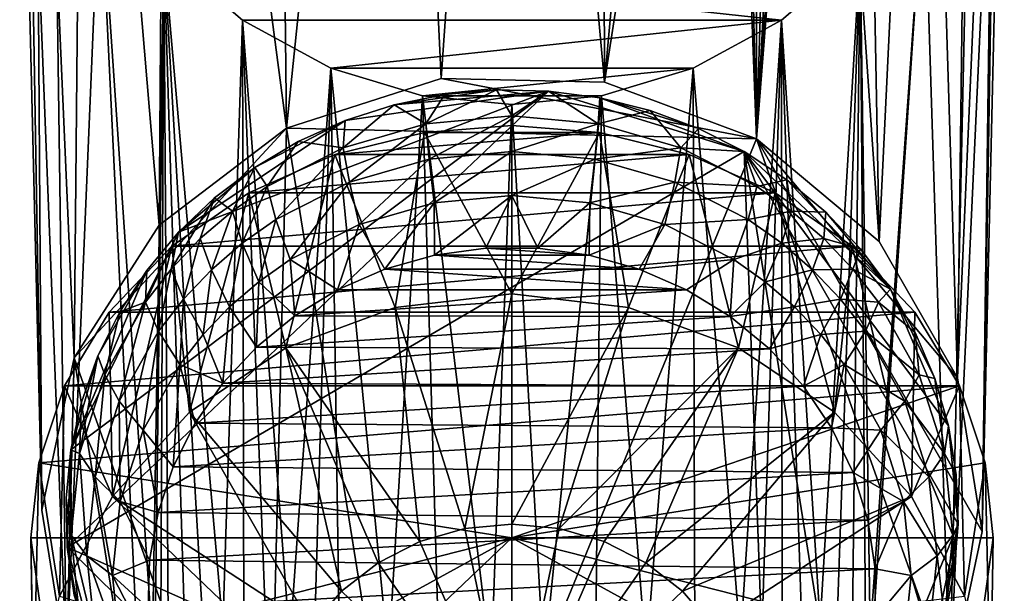
# Model space of a CAD drawing. Units: inches. Extents: x -1.06 to 1.05, y -3.04 to 3.04.
# Drawn here: x -1.06 to 0.71, y -0.02 to 1.02 of the extents above; entities that cross this region are included whole.
import ezdxf

# ---------------------------------------------------------------- set-up
doc = ezdxf.new("R2010")
doc.units = ezdxf.units.IN
doc.layers.get('0').update_dxf_attribs({"true_color": 0xc2ced6})

msp = doc.modelspace()

# ---------------------------------------------------------------- linework, layer by layer
for points in [[(-0.1787, 2.7266), (-0.391, 2.6994), (-0.3059, 0.9094), (-0.1787, 2.7266)], [(-0.012, 0.9028), (-0.1787, 2.7266), (-0.3059, 0.9094), (-0.012, 0.9028)], [(-0.0174, 2.711), (-0.1787, 2.7266), (-0.012, 0.9028), (-0.0174, 2.711)], [(-0.6045, 2.612), (-0.5845, 0.82), (-0.391, 2.6994), (-0.6045, 2.612)], [(-0.3059, 0.9094), (-0.391, 2.6994), (-0.5845, 0.82), (-0.3059, 0.9094)], [(0.1476, 2.6611), (-0.0174, 2.711), (-0.012, 0.9028), (0.1476, 2.6611)], [(-0.012, 0.9028), (0.2047, 2.3028), (0.1476, 2.6611), (-0.012, 0.9028)], [(-0.8006, 2.4586), (-0.5845, 0.82), (-0.6045, 2.612), (-0.8006, 2.4586)], [(-0.9496, 2.2544), (-0.8141, 0.6453), (-0.8006, 2.4586), (-0.9496, 2.2544)], [(-0.8006, 2.4586), (-0.8141, 0.6453), (-0.5845, 0.82), (-0.8006, 2.4586)], [(0.448, 2.4536), (0.3725, 2.2169), (0.4824, 0.6162), (0.448, 2.4536)], [(0.448, 2.4536), (0.4824, 0.6162), (0.5632, 2.3046), (0.448, 2.4536)], [(0.6234, 0.3709), (0.5632, 2.3046), (0.4824, 0.6162), (0.6234, 0.3709)], [(0.6454, 2.1377), (0.5632, 2.3046), (0.6234, 0.3709), (0.6454, 2.1377)], [(0.2617, 0.801), (0.2047, 2.3028), (-0.012, 0.9028), (0.2617, 0.801)], [(0.2617, 0.801), (0.2283, 2.2586), (0.2047, 2.3028), (0.2617, 0.801)], [(-0.9496, 2.2544), (-1.0376, 2.0242), (-0.967, 0.4066), (-0.9496, 2.2544)], [(-0.967, 0.4066), (-0.8141, 0.6453), (-0.9496, 2.2544), (-0.967, 0.4066)], [(0.2602, 2.2297), (0.2283, 2.2586), (0.2617, 0.801), (0.2602, 2.2297)], [(0.2617, 0.801), (0.304, 2.204), (0.2602, 2.2297), (0.2617, 0.801)], [(0.4824, 0.6162), (0.3725, 2.2169), (0.2617, 0.801), (0.4824, 0.6162)], [(0.3568, 2.195), (0.2617, 0.801), (0.3725, 2.2169), (0.3568, 2.195)], [(0.3368, 2.1941), (0.304, 2.204), (0.2617, 0.801), (0.3368, 2.1941)], [(0.2617, 0.801), (0.3568, 2.195), (0.3368, 2.1941), (0.2617, 0.801)], [(0.6454, 2.1377), (0.6234, 0.3709), (0.6928, 1.9642), (0.6454, 2.1377)], [(-1.065, 1.7947), (-1.0249, 0.1325), (-1.0376, 2.0242), (-1.065, 1.7947)], [(-1.0249, 0.1325), (-0.967, 0.4066), (-1.0376, 2.0242), (-1.0249, 0.1325)], [(0.6676, 0.0945), (0.6928, 1.9642), (0.6234, 0.3709), (0.6676, 0.0945)], [(0.6928, 1.9642), (0.6676, 0.0945), (0.7076, 1.7947), (0.6928, 1.9642)], [(-1.0502, 1.6251), (-1.0249, 0.1325), (-1.065, 1.7947), (-1.0502, 1.6251)], [(0.6928, 1.6251), (0.7076, 1.7947), (0.6676, 0.0945), (0.6928, 1.6251)], [(-1.0249, 0.1325), (-1.0502, 1.6251), (-0.9807, -0.1439), (-1.0249, 0.1325)], [(-1.0027, 1.4516), (-0.9807, -0.1439), (-1.0502, 1.6251), (-1.0027, 1.4516)], [(0.6097, -0.1796), (0.6928, 1.6251), (0.6676, 0.0945), (0.6097, -0.1796)], [(0.6454, 1.4516), (0.6928, 1.6251), (0.6097, -0.1796), (0.6454, 1.4516)], [(-0.9807, -0.1439), (-1.0027, 1.4516), (-0.9205, 1.2847), (-0.9807, -0.1439)], [(0.5632, 1.2847), (0.6454, 1.4516), (0.6097, -0.1796), (0.5632, 1.2847)], [(-0.9205, 1.2847), (-0.8397, -0.3893), (-0.9807, -0.1439), (-0.9205, 1.2847)], [(-0.8397, -0.3893), (-0.9205, 1.2847), (-0.8261, -0.1051), (-0.8397, -0.3893)], [(-0.8054, 1.1357), (-0.8261, -0.1051), (-0.9205, 1.2847), (-0.8054, 1.1357)], [(0.4659, -0.0901), (0.448, 1.1357), (0.5632, 1.2847), (0.4659, -0.0901)], [(0.4659, -0.0901), (0.5632, 1.2847), (0.4689, -0.1119), (0.4659, -0.0901)], [(0.5632, 1.2847), (0.6097, -0.1796), (0.4689, -0.1119), (0.5632, 1.2847)], [(-0.8261, -0.1051), (-0.8054, 1.1357), (-0.8208, -0.0844), (-0.8261, -0.1051)], [(-0.8208, -0.0844), (-0.8054, 1.1357), (-0.8107, -0.0733), (-0.8208, -0.0844)], [(-0.8107, -0.0733), (-0.8054, 1.1357), (-0.7979, -0.068), (-0.8107, -0.0733)], [(-0.8054, 1.1357), (-0.7352, -0.0705), (-0.7684, -0.0664), (-0.8054, 1.1357)], [(-0.6636, 1.0147), (-0.6994, -0.0774), (-0.8054, 1.1357), (-0.6636, 1.0147)], [(-0.7352, -0.0705), (-0.8054, 1.1357), (-0.6994, -0.0774), (-0.7352, -0.0705)], [(-0.7684, -0.0664), (-0.7979, -0.068), (-0.8054, 1.1357), (-0.7684, -0.0664)], [(0.3063, 1.0147), (-0.8054, 1.1357), (0.448, 1.1357), (0.3063, 1.0147)], [(0.3063, 1.0147), (-0.6636, 1.0147), (-0.8054, 1.1357), (0.3063, 1.0147)], [(0.448, 1.1357), (0.376, -0.0708), (0.3063, 1.0147), (0.448, 1.1357)], [(0.376, -0.0708), (0.448, 1.1357), (0.4067, -0.0665), (0.376, -0.0708)], [(0.4067, -0.0665), (0.448, 1.1357), (0.4345, -0.0669), (0.4067, -0.0665)], [(0.4345, -0.0669), (0.448, 1.1357), (0.4577, -0.0769), (0.4345, -0.0669)], [(0.448, 1.1357), (0.4659, -0.0901), (0.4577, -0.0769), (0.448, 1.1357)], [(-0.6636, 1.0147), (-0.6613, -0.0856), (-0.6994, -0.0774), (-0.6636, 1.0147)], [(-0.6636, 1.0147), (-0.621, -0.0943), (-0.6613, -0.0856), (-0.6636, 1.0147)], [(-0.5049, 0.9282), (-0.5788, -0.103), (-0.6636, 1.0147), (-0.5049, 0.9282)], [(-0.621, -0.0943), (-0.6636, 1.0147), (-0.5788, -0.103), (-0.621, -0.0943)], [(-0.5049, 0.9282), (-0.6636, 1.0147), (0.3063, 1.0147), (-0.5049, 0.9282)], [(-0.5049, 0.9282), (0.3063, 1.0147), (0.1476, 0.9282), (-0.5049, 0.9282)], [(0.3063, 1.0147), (0.2329, -0.1008), (0.1476, 0.9282), (0.3063, 1.0147)], [(0.3063, 1.0147), (0.2712, -0.0928), (0.2329, -0.1008), (0.3063, 1.0147)], [(0.2712, -0.0928), (0.3063, 1.0147), (0.308, -0.0848), (0.2712, -0.0928)], [(0.308, -0.0848), (0.3063, 1.0147), (0.343, -0.0772), (0.308, -0.0848)], [(0.343, -0.0772), (0.3063, 1.0147), (0.376, -0.0708), (0.343, -0.0772)], [(-0.5049, 0.9282), (-0.5349, -0.1114), (-0.5788, -0.103), (-0.5049, 0.9282)], [(-0.5049, 0.9282), (-0.4895, -0.1192), (-0.5349, -0.1114), (-0.5049, 0.9282)], [(-0.4012, -0.1313), (-0.4895, -0.1192), (-0.5049, 0.9282), (-0.4012, -0.1313)], [(-0.3399, 0.8783), (-0.4012, -0.1313), (-0.5049, 0.9282), (-0.3399, 0.8783)], [(0.1476, 0.9282), (-0.3399, 0.8783), (-0.5049, 0.9282), (0.1476, 0.9282)], [(0.1476, 0.9282), (-0.0174, 0.8783), (-0.3399, 0.8783), (0.1476, 0.9282)], [(-0.0174, 0.8783), (0.1476, 0.9282), (0.0628, -0.129), (-0.0174, 0.8783)], [(0.1476, 0.9282), (0.1503, -0.1162), (0.0628, -0.129), (0.1476, 0.9282)], [(0.1476, 0.9282), (0.2329, -0.1008), (0.1503, -0.1162), (0.1476, 0.9282)], [(-0.5845, 0.82), (0.2617, 0.801), (-0.3059, 0.9094), (-0.5845, 0.82)], [(-0.012, 0.9028), (-0.3059, 0.9094), (0.2617, 0.801), (-0.012, 0.9028)], [(-0.1131, 0.8869), (-0.9794, 0.0663), (-0.9726, 0.2413), (-0.1131, 0.8869)], [(0.2392, 0.7779), (-0.9794, 0.0663), (-0.1131, 0.8869), (0.2392, 0.7779)], [(-0.9726, 0.2413), (-0.7792, 0.6329), (-0.1131, 0.8869), (-0.9726, 0.2413)], [(-0.7792, 0.6329), (-0.4793, 0.834), (-0.1131, 0.8869), (-0.7792, 0.6329)], [(-0.1131, 0.8869), (-0.4793, 0.834), (-0.3908, 0.8624), (-0.1131, 0.8869)], [(-0.2064, 0.889), (-0.3908, 0.8624), (-0.2994, 0.8808), (-0.2064, 0.889)], [(-0.3908, 0.8624), (-0.2064, 0.889), (-0.1131, 0.8869), (-0.3908, 0.8624)], [(-0.3335, 0.8279), (-0.1787, 0.8424), (-0.2064, 0.889), (-0.3335, 0.8279)], [(-0.2064, 0.889), (-0.2994, 0.8808), (-0.3335, 0.8279), (-0.2064, 0.889)], [(-0.1787, 0.8424), (-0.1131, 0.8869), (-0.2064, 0.889), (-0.1787, 0.8424)], [(-0.1131, 0.8869), (-0.1787, 0.8424), (-0.0238, 0.8279), (-0.1131, 0.8869)], [(-0.1131, 0.8869), (-0.0238, 0.8279), (-0.0206, 0.8745), (-0.1131, 0.8869)], [(-0.0206, 0.8745), (0.2392, 0.7779), (-0.1131, 0.8869), (-0.0206, 0.8745)], [(-0.4012, -0.1313), (-0.3399, 0.8783), (-0.3095, -0.1396), (-0.4012, -0.1313)], [(-0.3335, 0.8279), (-0.2994, 0.8808), (-0.3908, 0.8624), (-0.3335, 0.8279)], [(-0.3399, 0.8783), (-0.2159, -0.1437), (-0.3095, -0.1396), (-0.3399, 0.8783)], [(-0.1787, 0.8628), (-0.2159, -0.1437), (-0.3399, 0.8783), (-0.1787, 0.8628)], [(-0.1787, 0.8628), (-0.3399, 0.8783), (-0.0174, 0.8783), (-0.1787, 0.8628)], [(-0.0174, 0.8783), (-0.1216, -0.1432), (-0.1787, 0.8628), (-0.0174, 0.8783)], [(-0.1216, -0.1432), (-0.0174, 0.8783), (-0.0283, -0.1382), (-0.1216, -0.1432)], [(-0.0174, 0.8783), (0.0628, -0.129), (-0.0283, -0.1382), (-0.0174, 0.8783)], [(0.0698, 0.852), (-0.0206, 0.8745), (-0.0238, 0.8279), (0.0698, 0.852)], [(0.0698, 0.852), (0.1568, 0.8197), (-0.0206, 0.8745), (0.0698, 0.852)], [(0.1568, 0.8197), (0.2392, 0.7779), (-0.0206, 0.8745), (0.1568, 0.8197)], [(-0.4824, 0.7849), (-0.3908, 0.8624), (-0.4793, 0.834), (-0.4824, 0.7849)], [(-0.4824, 0.7849), (-0.3335, 0.8279), (-0.3908, 0.8624), (-0.4824, 0.7849)], [(-0.2159, -0.1437), (-0.1787, 0.8628), (-0.1216, -0.1432), (-0.2159, -0.1437)], [(0.0698, 0.852), (-0.0238, 0.8279), (0.1251, 0.7849), (0.0698, 0.852)], [(0.0698, 0.852), (0.1251, 0.7849), (0.1568, 0.8197), (0.0698, 0.852)], [(-0.4793, 0.834), (-0.7792, 0.6329), (-0.6419, 0.7496), (-0.4793, 0.834)], [(-0.6419, 0.7496), (-0.5637, 0.796), (-0.4793, 0.834), (-0.6419, 0.7496)], [(-0.4824, 0.7849), (-0.4793, 0.834), (-0.5637, 0.796), (-0.4824, 0.7849)], [(-0.1787, 0.8424), (-0.3335, 0.8279), (-0.328, 0.7643), (-0.1787, 0.8424)], [(-0.328, 0.7643), (-0.1787, 0.7783), (-0.1787, 0.8424), (-0.328, 0.7643)], [(-0.0238, 0.8279), (-0.1787, 0.8424), (-0.1787, 0.7783), (-0.0238, 0.8279)], [(-0.8141, 0.6453), (-0.967, 0.4066), (-0.5845, 0.82), (-0.8141, 0.6453)], [(-0.5845, 0.82), (-0.967, 0.4066), (-0.6191, -0.574), (-0.5845, 0.82)], [(-0.3453, -0.6758), (-0.5845, 0.82), (-0.6191, -0.574), (-0.3453, -0.6758)], [(0.2617, 0.801), (-0.5845, 0.82), (-0.3453, -0.6758), (0.2617, 0.801)], [(-0.3335, 0.8279), (-0.4824, 0.7849), (-0.4715, 0.7229), (-0.3335, 0.8279)], [(-0.4715, 0.7229), (-0.328, 0.7643), (-0.3335, 0.8279), (-0.4715, 0.7229)], [(-0.3363, 0.8126), (-0.1787, 0.5217), (-0.1787, 0.825), (-0.3363, 0.8126)], [(-0.0211, 0.8126), (-0.3363, 0.8126), (-0.1787, 0.825), (-0.0211, 0.8126)], [(-0.1787, 0.7783), (-0.0294, 0.7643), (-0.0238, 0.8279), (-0.1787, 0.7783)], [(-0.0211, 0.8126), (-0.1787, 0.825), (-0.1787, 0.5217), (-0.0211, 0.8126)], [(0.1251, 0.7849), (-0.0238, 0.8279), (-0.0294, 0.7643), (0.1251, 0.7849)], [(0.2392, 0.7779), (0.1568, 0.8197), (0.1251, 0.7849), (0.2392, 0.7779)], [(-0.3363, 0.8126), (-0.4975, 0.7729), (-0.3887, 0.4971), (-0.3363, 0.8126)], [(-0.3363, 0.8126), (-0.0211, 0.8126), (-0.4975, 0.7729), (-0.3363, 0.8126)], [(-0.4975, 0.7729), (-0.0211, 0.8126), (0.1402, 0.7729), (-0.4975, 0.7729)], [(-0.1787, 0.5217), (-0.3363, 0.8126), (-0.3887, 0.4971), (-0.1787, 0.5217)], [(0.2617, 0.801), (-0.3453, -0.6758), (0.6097, -0.1796), (0.2617, 0.801)], [(0.0313, 0.4971), (-0.0211, 0.8126), (-0.1787, 0.5217), (0.0313, 0.4971)], [(-0.0211, 0.8126), (0.0313, 0.4971), (0.1402, 0.7729), (-0.0211, 0.8126)], [(0.4824, 0.6162), (0.2617, 0.801), (0.6234, 0.3709), (0.4824, 0.6162)], [(0.6676, 0.0945), (0.6234, 0.3709), (0.2617, 0.801), (0.6676, 0.0945)], [(0.2617, 0.801), (0.6097, -0.1796), (0.6676, 0.0945), (0.2617, 0.801)], [(-0.6196, 0.7152), (-0.5637, 0.796), (-0.6419, 0.7496), (-0.6196, 0.7152)], [(-0.6196, 0.7152), (-0.4824, 0.7849), (-0.5637, 0.796), (-0.6196, 0.7152)], [(-0.4824, 0.7849), (-0.6196, 0.7152), (-0.6039, 0.6556), (-0.4824, 0.7849)], [(-0.6039, 0.6556), (-0.4715, 0.7229), (-0.4824, 0.7849), (-0.6039, 0.6556)], [(-0.0294, 0.7643), (0.1142, 0.7229), (0.1251, 0.7849), (-0.0294, 0.7643)], [(0.2623, 0.7152), (0.1251, 0.7849), (0.1142, 0.7229), (0.2623, 0.7152)], [(0.1251, 0.7849), (0.2623, 0.7152), (0.2392, 0.7779), (0.1251, 0.7849)], [(-0.9794, 0.0663), (0.2392, 0.7779), (0.2856, -0.4976), (-0.9794, 0.0663)], [(-0.4975, 0.7729), (-0.6526, 0.704), (-0.5861, 0.4249), (-0.4975, 0.7729)], [(-0.4975, 0.7729), (0.1402, 0.7729), (-0.6526, 0.704), (-0.4975, 0.7729)], [(0.1402, 0.7729), (0.2953, 0.704), (-0.6526, 0.704), (0.1402, 0.7729)], [(-0.3887, 0.4971), (-0.4975, 0.7729), (-0.5861, 0.4249), (-0.3887, 0.4971)], [(-0.328, 0.7643), (-0.4715, 0.7229), (-0.4538, 0.6467), (-0.328, 0.7643)], [(-0.4538, 0.6467), (-0.3189, 0.6856), (-0.328, 0.7643), (-0.4538, 0.6467)], [(-0.1787, 0.7783), (-0.328, 0.7643), (-0.3189, 0.6856), (-0.1787, 0.7783)], [(-0.3189, 0.6856), (-0.1787, 0.6987), (-0.1787, 0.7783), (-0.3189, 0.6856)], [(-0.0294, 0.7643), (-0.1787, 0.7783), (-0.1787, 0.6987), (-0.0294, 0.7643)], [(-0.1787, 0.6987), (-0.0384, 0.6856), (-0.0294, 0.7643), (-0.1787, 0.6987)], [(0.1142, 0.7229), (-0.0294, 0.7643), (-0.0384, 0.6856), (0.1142, 0.7229)], [(0.2288, 0.4249), (0.1402, 0.7729), (0.0313, 0.4971), (0.2288, 0.4249)], [(0.2953, 0.704), (0.1402, 0.7729), (0.2288, 0.4249), (0.2953, 0.704)], [(0.316, 0.7274), (0.2392, 0.7779), (0.2623, 0.7152), (0.316, 0.7274)], [(0.5026, 0.5302), (0.2392, 0.7779), (0.316, 0.7274), (0.5026, 0.5302)], [(0.2392, 0.7779), (0.5026, 0.5302), (0.607, 0.2842), (0.2392, 0.7779)], [(0.607, 0.2842), (0.6243, 0.1076), (0.2392, 0.7779), (0.607, 0.2842)], [(0.6243, 0.1076), (0.4242, -0.379), (0.2392, 0.7779), (0.6243, 0.1076)], [(0.4242, -0.379), (0.2856, -0.4976), (0.2392, 0.7779), (0.4242, -0.379)], [(-0.6419, 0.7496), (-0.7792, 0.6329), (-0.7141, 0.695), (-0.6419, 0.7496)], [(-0.6419, 0.7496), (-0.7141, 0.695), (-0.6821, 0.671), (-0.6419, 0.7496)], [(-0.6821, 0.671), (-0.6196, 0.7152), (-0.6419, 0.7496), (-0.6821, 0.671)], [(0.2623, 0.7152), (0.3248, 0.671), (0.316, 0.7274), (0.2623, 0.7152)], [(0.3861, 0.6687), (0.316, 0.7274), (0.3248, 0.671), (0.3861, 0.6687)], [(0.3861, 0.6687), (0.5026, 0.5302), (0.316, 0.7274), (0.3861, 0.6687)], [(-0.6196, 0.7152), (-0.6821, 0.671), (-0.6642, 0.613), (-0.6196, 0.7152)], [(-0.6642, 0.613), (-0.6039, 0.6556), (-0.6196, 0.7152), (-0.6642, 0.613)], [(-0.4715, 0.7229), (-0.6039, 0.6556), (-0.5781, 0.5835), (-0.4715, 0.7229)], [(-0.5781, 0.5835), (-0.4538, 0.6467), (-0.4715, 0.7229), (-0.5781, 0.5835)], [(-0.0384, 0.6856), (0.0965, 0.6467), (0.1142, 0.7229), (-0.0384, 0.6856)], [(0.2465, 0.6556), (0.1142, 0.7229), (0.0965, 0.6467), (0.2465, 0.6556)], [(0.1142, 0.7229), (0.2465, 0.6556), (0.2623, 0.7152), (0.1142, 0.7229)], [(0.3248, 0.671), (0.2623, 0.7152), (0.2465, 0.6556), (0.3248, 0.671)], [(-0.7141, 0.695), (-0.7792, 0.6329), (-0.7922, 0.5664), (-0.7141, 0.695)], [(-0.7922, 0.5664), (-0.7399, 0.6213), (-0.7141, 0.695), (-0.7922, 0.5664)], [(-0.7911, 0.6077), (-0.7593, 0.3092), (-0.6526, 0.704), (-0.7911, 0.6077)], [(0.2953, 0.704), (-0.7911, 0.6077), (-0.6526, 0.704), (0.2953, 0.704)], [(-0.7911, 0.6077), (0.2953, 0.704), (0.4338, 0.6077), (-0.7911, 0.6077)], [(-0.5861, 0.4249), (-0.6526, 0.704), (-0.7593, 0.3092), (-0.5861, 0.4249)], [(-0.7399, 0.6213), (-0.6821, 0.671), (-0.7141, 0.695), (-0.7399, 0.6213)], [(-0.1787, 0.6987), (-0.3189, 0.6856), (-0.3181, 0.5913), (-0.1787, 0.6987)], [(-0.3181, 0.5913), (-0.2256, 0.604), (-0.1787, 0.6987), (-0.3181, 0.5913)], [(-0.132, 0.604), (-0.1787, 0.6987), (-0.2256, 0.604), (-0.132, 0.604)], [(-0.0384, 0.6856), (-0.1787, 0.6987), (-0.132, 0.604), (-0.0384, 0.6856)], [(0.4019, 0.3092), (0.2953, 0.704), (0.2288, 0.4249), (0.4019, 0.3092)], [(0.4338, 0.6077), (0.2953, 0.704), (0.4019, 0.3092), (0.4338, 0.6077)], [(-0.3189, 0.6856), (-0.4538, 0.6467), (-0.4078, 0.5662), (-0.3189, 0.6856)], [(-0.4078, 0.5662), (-0.3181, 0.5913), (-0.3189, 0.6856), (-0.4078, 0.5662)], [(-0.132, 0.604), (-0.0395, 0.5914), (-0.0384, 0.6856), (-0.132, 0.604)], [(0.0965, 0.6467), (-0.0384, 0.6856), (-0.0395, 0.5914), (0.0965, 0.6467)], [(-0.6821, 0.671), (-0.7399, 0.6213), (-0.7198, 0.5651), (-0.6821, 0.671)], [(-0.7198, 0.5651), (-0.6642, 0.613), (-0.6821, 0.671), (-0.7198, 0.5651)], [(0.2465, 0.6556), (0.3069, 0.613), (0.3248, 0.671), (0.2465, 0.6556)], [(0.3825, 0.6213), (0.3248, 0.671), (0.3069, 0.613), (0.3825, 0.6213)], [(0.3248, 0.671), (0.3825, 0.6213), (0.3861, 0.6687), (0.3248, 0.671)], [(0.4486, 0.6027), (0.3861, 0.6687), (0.3825, 0.6213), (0.4486, 0.6027)], [(0.4486, 0.6027), (0.5026, 0.5302), (0.3861, 0.6687), (0.4486, 0.6027)], [(-0.6039, 0.6556), (-0.6642, 0.613), (-0.6347, 0.5435), (-0.6039, 0.6556)], [(-0.6347, 0.5435), (-0.5781, 0.5835), (-0.6039, 0.6556), (-0.6347, 0.5435)], [(-0.4538, 0.6467), (-0.5781, 0.5835), (-0.4929, 0.5293), (-0.4538, 0.6467)], [(-0.4929, 0.5293), (-0.4078, 0.5662), (-0.4538, 0.6467), (-0.4929, 0.5293)], [(-0.0395, 0.5914), (0.0503, 0.5663), (0.0965, 0.6467), (-0.0395, 0.5914)], [(0.2207, 0.5835), (0.0965, 0.6467), (0.0503, 0.5663), (0.2207, 0.5835)], [(0.0965, 0.6467), (0.2207, 0.5835), (0.2465, 0.6556), (0.0965, 0.6467)], [(0.3069, 0.613), (0.2465, 0.6556), (0.2207, 0.5835), (0.3069, 0.613)], [(-0.7792, 0.6329), (-0.9726, 0.2413), (-0.8363, 0.5641), (-0.7792, 0.6329)], [(-0.7792, 0.6329), (-0.8363, 0.5641), (-0.8386, 0.5069), (-0.7792, 0.6329)], [(-0.8386, 0.5069), (-0.7922, 0.5664), (-0.7792, 0.6329), (-0.8386, 0.5069)], [(-0.7399, 0.6213), (-0.7922, 0.5664), (-0.7703, 0.5121), (-0.7399, 0.6213)], [(-0.7703, 0.5121), (-0.7198, 0.5651), (-0.7399, 0.6213), (-0.7703, 0.5121)], [(0.3069, 0.613), (0.3625, 0.5651), (0.3825, 0.6213), (0.3069, 0.613)], [(0.4348, 0.5664), (0.3825, 0.6213), (0.3625, 0.5651), (0.4348, 0.5664)], [(0.3825, 0.6213), (0.4348, 0.5664), (0.4486, 0.6027), (0.3825, 0.6213)], [(-0.9036, 0.489), (-0.8978, 0.1571), (-0.7911, 0.6077), (-0.9036, 0.489)], [(0.4338, 0.6077), (-0.9036, 0.489), (-0.7911, 0.6077), (0.4338, 0.6077)], [(-0.9036, 0.489), (0.4338, 0.6077), (0.5463, 0.489), (-0.9036, 0.489)], [(-0.7593, 0.3092), (-0.7911, 0.6077), (-0.8978, 0.1571), (-0.7593, 0.3092)], [(-0.6642, 0.613), (-0.7198, 0.5651), (-0.687, 0.4985), (-0.6642, 0.613)], [(-0.687, 0.4985), (-0.6347, 0.5435), (-0.6642, 0.613), (-0.687, 0.4985)], [(-0.2256, 0.604), (-0.3181, 0.5913), (-0.0395, 0.5914), (-0.2256, 0.604)], [(-0.132, 0.604), (-0.2256, 0.604), (-0.0395, 0.5914), (-0.132, 0.604)], [(0.2207, 0.5835), (0.2774, 0.5435), (0.3069, 0.613), (0.2207, 0.5835)], [(0.3625, 0.5651), (0.3069, 0.613), (0.2774, 0.5435), (0.3625, 0.5651)], [(0.5404, 0.1571), (0.4338, 0.6077), (0.4019, 0.3092), (0.5404, 0.1571)], [(0.5463, 0.489), (0.4338, 0.6077), (0.5404, 0.1571), (0.5463, 0.489)], [(0.5026, 0.5302), (0.4486, 0.6027), (0.4348, 0.5664), (0.5026, 0.5302)], [(-0.3181, 0.5913), (-0.4078, 0.5662), (0.0503, 0.5663), (-0.3181, 0.5913)], [(-0.0395, 0.5914), (-0.3181, 0.5913), (0.0503, 0.5663), (-0.0395, 0.5914)], [(-0.5696, 0.4826), (-0.5781, 0.5835), (-0.6347, 0.5435), (-0.5696, 0.4826)], [(-0.5781, 0.5835), (-0.5696, 0.4826), (-0.4929, 0.5293), (-0.5781, 0.5835)], [(0.0503, 0.5663), (0.1354, 0.5294), (0.2207, 0.5835), (0.0503, 0.5663)], [(0.214, 0.4813), (0.2207, 0.5835), (0.1354, 0.5294), (0.214, 0.4813)], [(0.214, 0.4813), (0.2774, 0.5435), (0.2207, 0.5835), (0.214, 0.4813)], [(-0.8363, 0.5641), (-0.9726, 0.2413), (-0.924, 0.4102), (-0.8363, 0.5641)], [(-0.8363, 0.5641), (-0.924, 0.4102), (-0.8848, 0.4895), (-0.8363, 0.5641)], [(-0.8386, 0.5069), (-0.8363, 0.5641), (-0.8848, 0.4895), (-0.8386, 0.5069)], [(-0.7922, 0.5664), (-0.8386, 0.5069), (-0.815, 0.4548), (-0.7922, 0.5664)], [(-0.815, 0.4548), (-0.7703, 0.5121), (-0.7922, 0.5664), (-0.815, 0.4548)], [(-0.7198, 0.5651), (-0.7703, 0.5121), (-0.7344, 0.4487), (-0.7198, 0.5651)], [(-0.7344, 0.4487), (-0.687, 0.4985), (-0.7198, 0.5651), (-0.7344, 0.4487)], [(0.1354, 0.5294), (-0.4078, 0.5662), (-0.4929, 0.5293), (0.1354, 0.5294)], [(-0.4078, 0.5662), (0.1354, 0.5294), (0.0503, 0.5663), (-0.4078, 0.5662)], [(0.2774, 0.5435), (0.3297, 0.4985), (0.3625, 0.5651), (0.2774, 0.5435)], [(0.413, 0.5121), (0.3625, 0.5651), (0.3297, 0.4985), (0.413, 0.5121)], [(0.3625, 0.5651), (0.413, 0.5121), (0.4348, 0.5664), (0.3625, 0.5651)], [(0.4812, 0.5069), (0.4348, 0.5664), (0.413, 0.5121), (0.4812, 0.5069)], [(0.4348, 0.5664), (0.4812, 0.5069), (0.5026, 0.5302), (0.4348, 0.5664)], [(-0.6347, 0.5435), (-0.687, 0.4985), (-0.6387, 0.4262), (-0.6347, 0.5435)], [(-0.6387, 0.4262), (-0.5696, 0.4826), (-0.6347, 0.5435), (-0.6387, 0.4262)], [(0.3297, 0.4985), (0.2774, 0.5435), (0.214, 0.4813), (0.3297, 0.4985)], [(-0.4929, 0.5293), (-0.5696, 0.4826), (0.1354, 0.5294), (-0.4929, 0.5293)], [(0.1354, 0.5294), (-0.5696, 0.4826), (0.214, 0.4813), (0.1354, 0.5294)], [(-0.1787, 0.5217), (-0.3887, 0.4971), (-0.2633, 0.0995), (-0.1787, 0.5217)], [(-0.2633, 0.0995), (-0.1787, 0.1075), (-0.1787, 0.5217), (-0.2633, 0.0995)], [(0.0313, 0.4971), (-0.1787, 0.5217), (-0.1787, 0.1075), (0.0313, 0.4971)], [(0.5474, 0.4522), (0.5026, 0.5302), (0.4812, 0.5069), (0.5474, 0.4522)], [(0.5474, 0.4522), (0.5823, 0.3699), (0.5026, 0.5302), (0.5474, 0.4522)], [(0.5823, 0.3699), (0.607, 0.2842), (0.5026, 0.5302), (0.5823, 0.3699)], [(-0.8386, 0.5069), (-0.9119, 0.3764), (-0.8857, 0.3289), (-0.8386, 0.5069)], [(-0.9119, 0.3764), (-0.8386, 0.5069), (-0.8848, 0.4895), (-0.9119, 0.3764)], [(-0.8857, 0.3289), (-0.815, 0.4548), (-0.8386, 0.5069), (-0.8857, 0.3289)], [(-0.7703, 0.5121), (-0.815, 0.4548), (-0.7764, 0.3948), (-0.7703, 0.5121)], [(-0.7764, 0.3948), (-0.7344, 0.4487), (-0.7703, 0.5121), (-0.7764, 0.3948)], [(-0.687, 0.4985), (-0.7344, 0.4487), (-0.699, 0.3613), (-0.687, 0.4985)], [(-0.699, 0.3613), (-0.6387, 0.4262), (-0.687, 0.4985), (-0.699, 0.3613)], [(-0.3887, 0.4971), (-0.5861, 0.4249), (-0.3447, 0.0761), (-0.3887, 0.4971)], [(-0.3447, 0.0761), (-0.2633, 0.0995), (-0.3887, 0.4971), (-0.3447, 0.0761)], [(-0.1787, 0.1075), (-0.094, 0.0995), (0.0313, 0.4971), (-0.1787, 0.1075)], [(0.2288, 0.4249), (0.0313, 0.4971), (-0.094, 0.0995), (0.2288, 0.4249)], [(0.214, 0.4813), (0.2847, 0.4231), (0.3297, 0.4985), (0.214, 0.4813)], [(0.3771, 0.4487), (0.3297, 0.4985), (0.2847, 0.4231), (0.3771, 0.4487)], [(0.3297, 0.4985), (0.3771, 0.4487), (0.413, 0.5121), (0.3297, 0.4985)], [(0.4577, 0.4548), (0.413, 0.5121), (0.3771, 0.4487), (0.4577, 0.4548)], [(0.413, 0.5121), (0.4577, 0.4548), (0.4812, 0.5069), (0.413, 0.5121)], [(0.5546, 0.3764), (0.4812, 0.5069), (0.4577, 0.4548), (0.5546, 0.3764)], [(0.4812, 0.5069), (0.5546, 0.3764), (0.5474, 0.4522), (0.4812, 0.5069)], [(-0.984, 0.3562), (-0.8978, 0.1571), (-0.9036, 0.489), (-0.984, 0.3562)], [(0.5463, 0.489), (-0.984, 0.3562), (-0.9036, 0.489), (0.5463, 0.489)], [(0.6267, 0.3562), (-0.984, 0.3562), (0.5463, 0.489), (0.6267, 0.3562)], [(-0.9119, 0.3764), (-0.8848, 0.4895), (-0.924, 0.4102), (-0.9119, 0.3764)], [(-0.6387, 0.4262), (0.214, 0.4813), (-0.5696, 0.4826), (-0.6387, 0.4262)], [(0.214, 0.4813), (-0.6387, 0.4262), (0.2847, 0.4231), (0.214, 0.4813)], [(0.5404, 0.1571), (0.6267, 0.3562), (0.5463, 0.489), (0.5404, 0.1571)], [(-0.815, 0.4548), (-0.8857, 0.3289), (-0.8429, 0.2766), (-0.815, 0.4548)], [(-0.8429, 0.2766), (-0.7764, 0.3948), (-0.815, 0.4548), (-0.8429, 0.2766)], [(-0.699, 0.3613), (-0.7344, 0.4487), (-0.7764, 0.3948), (-0.699, 0.3613)], [(0.2847, 0.4231), (0.346, 0.3559), (0.3771, 0.4487), (0.2847, 0.4231)], [(0.346, 0.3559), (0.4191, 0.3948), (0.3771, 0.4487), (0.346, 0.3559)], [(0.3771, 0.4487), (0.4191, 0.3948), (0.4577, 0.4548), (0.3771, 0.4487)], [(0.5284, 0.3289), (0.4577, 0.4548), (0.4191, 0.3948), (0.5284, 0.3289)], [(0.4577, 0.4548), (0.5284, 0.3289), (0.5546, 0.3764), (0.4577, 0.4548)], [(0.5546, 0.3764), (0.5823, 0.3699), (0.5474, 0.4522), (0.5546, 0.3764)], [(0.2847, 0.4231), (-0.6387, 0.4262), (-0.699, 0.3613), (0.2847, 0.4231)], [(-0.924, 0.4102), (-0.9726, 0.2413), (-0.9534, 0.327), (-0.924, 0.4102)], [(-0.9571, 0.2348), (-0.9119, 0.3764), (-0.924, 0.4102), (-0.9571, 0.2348)], [(-0.924, 0.4102), (-0.9534, 0.327), (-0.9571, 0.2348), (-0.924, 0.4102)], [(-0.5861, 0.4249), (-0.7593, 0.3092), (-0.4855, -0.0134), (-0.5861, 0.4249)], [(-0.699, 0.3613), (0.346, 0.3559), (0.2847, 0.4231), (-0.699, 0.3613)], [(-0.4855, -0.0134), (-0.4197, 0.0379), (-0.5861, 0.4249), (-0.4855, -0.0134)], [(-0.4197, 0.0379), (-0.3447, 0.0761), (-0.5861, 0.4249), (-0.4197, 0.0379)], [(-0.094, 0.0995), (-0.0126, 0.0761), (0.2288, 0.4249), (-0.094, 0.0995)], [(-0.0126, 0.0761), (0.0624, 0.0379), (0.2288, 0.4249), (-0.0126, 0.0761)], [(0.4019, 0.3092), (0.2288, 0.4249), (0.0624, 0.0379), (0.4019, 0.3092)], [(-0.967, 0.4066), (-1.0249, 0.1325), (-0.9807, -0.1439), (-0.967, 0.4066)], [(-0.8397, -0.3893), (-0.967, 0.4066), (-0.9807, -0.1439), (-0.8397, -0.3893)], [(-0.6191, -0.574), (-0.967, 0.4066), (-0.8397, -0.3893), (-0.6191, -0.574)], [(-0.7764, 0.3948), (-0.8429, 0.2766), (-0.7884, 0.2109), (-0.7764, 0.3948)], [(-0.7884, 0.2109), (-0.7492, 0.2891), (-0.7764, 0.3948), (-0.7884, 0.2109)], [(-0.7764, 0.3948), (-0.7492, 0.2891), (-0.699, 0.3613), (-0.7764, 0.3948)], [(0.346, 0.3559), (0.3966, 0.2811), (0.4191, 0.3948), (0.346, 0.3559)], [(0.4855, 0.2766), (0.4191, 0.3948), (0.3966, 0.2811), (0.4855, 0.2766)], [(0.4191, 0.3948), (0.4855, 0.2766), (0.5284, 0.3289), (0.4191, 0.3948)], [(-0.9119, 0.3764), (-0.9571, 0.2348), (-0.9293, 0.1924), (-0.9119, 0.3764)], [(-0.9293, 0.1924), (-0.8857, 0.3289), (-0.9119, 0.3764), (-0.9293, 0.1924)], [(0.5997, 0.2348), (0.5546, 0.3764), (0.5284, 0.3289), (0.5997, 0.2348)], [(0.5546, 0.3764), (0.5997, 0.2348), (0.5823, 0.3699), (0.5546, 0.3764)], [(-0.984, 0.3562), (-1.0303, 0.2181), (-0.9934, -0.0224), (-0.984, 0.3562)], [(-0.984, 0.3562), (0.6267, 0.3562), (-1.0303, 0.2181), (-0.984, 0.3562)], [(0.6267, 0.3562), (-0.1787, 0.0831), (-1.0303, 0.2181), (0.6267, 0.3562)], [(-0.8978, 0.1571), (-0.984, 0.3562), (-0.9934, -0.0224), (-0.8978, 0.1571)], [(0.346, 0.3559), (-0.699, 0.3613), (-0.7492, 0.2891), (0.346, 0.3559)], [(-0.7492, 0.2891), (0.3966, 0.2811), (0.346, 0.3559), (-0.7492, 0.2891)], [(-0.1787, 0.0831), (0.6267, 0.3562), (0.673, 0.2181), (-0.1787, 0.0831)], [(0.636, -0.0224), (0.6267, 0.3562), (0.5404, 0.1571), (0.636, -0.0224)], [(0.5997, 0.2348), (0.607, 0.2842), (0.5823, 0.3699), (0.5997, 0.2348)], [(0.636, -0.0224), (0.673, 0.2181), (0.6267, 0.3562), (0.636, -0.0224)], [(-0.9571, 0.2348), (-0.9534, 0.327), (-0.9726, 0.2413), (-0.9571, 0.2348)], [(-0.8857, 0.3289), (-0.9293, 0.1924), (-0.8838, 0.1484), (-0.8857, 0.3289)], [(-0.8838, 0.1484), (-0.8429, 0.2766), (-0.8857, 0.3289), (-0.8838, 0.1484)], [(0.572, 0.1924), (0.5284, 0.3289), (0.4855, 0.2766), (0.572, 0.1924)], [(0.5284, 0.3289), (0.572, 0.1924), (0.5997, 0.2348), (0.5284, 0.3289)], [(-0.7593, 0.3092), (-0.8978, 0.1571), (-0.5394, -0.0759), (-0.7593, 0.3092)], [(-0.5394, -0.0759), (-0.4855, -0.0134), (-0.7593, 0.3092), (-0.5394, -0.0759)], [(0.0624, 0.0379), (0.1282, -0.0134), (0.4019, 0.3092), (0.0624, 0.0379)], [(0.5404, 0.1571), (0.4019, 0.3092), (0.1282, -0.0134), (0.5404, 0.1571)], [(-0.7492, 0.2891), (-0.7884, 0.2109), (0.3966, 0.2811), (-0.7492, 0.2891)], [(0.5997, 0.2348), (0.621, 0.1964), (0.607, 0.2842), (0.5997, 0.2348)], [(0.607, 0.2842), (0.621, 0.1964), (0.6243, 0.1076), (0.607, 0.2842)], [(-0.8429, 0.2766), (-0.8838, 0.1484), (-0.8159, 0.1283), (-0.8429, 0.2766)], [(-0.8159, 0.1283), (-0.7884, 0.2109), (-0.8429, 0.2766), (-0.8159, 0.1283)], [(0.4354, 0.2002), (0.3966, 0.2811), (-0.7884, 0.2109), (0.4354, 0.2002)], [(0.3966, 0.2811), (0.4354, 0.2002), (0.4855, 0.2766), (0.3966, 0.2811)], [(0.5264, 0.1484), (0.4855, 0.2766), (0.4354, 0.2002), (0.5264, 0.1484)], [(0.4855, 0.2766), (0.5264, 0.1484), (0.572, 0.1924), (0.4855, 0.2766)], [(-0.9726, 0.2413), (-0.9813, 0.154), (-0.9723, 0.0876), (-0.9726, 0.2413)], [(-0.9794, 0.0663), (-0.9813, 0.154), (-0.9726, 0.2413), (-0.9794, 0.0663)], [(-0.9723, 0.0876), (-0.9571, 0.2348), (-0.9726, 0.2413), (-0.9723, 0.0876)], [(-0.9571, 0.2348), (-0.9723, 0.0876), (-0.944, 0.0504), (-0.9571, 0.2348)], [(-0.944, 0.0504), (-0.9293, 0.1924), (-0.9571, 0.2348), (-0.944, 0.0504)], [(0.615, 0.0876), (0.5997, 0.2348), (0.572, 0.1924), (0.615, 0.0876)], [(0.5997, 0.2348), (0.615, 0.0876), (0.621, 0.1964), (0.5997, 0.2348)], [(-1.0303, 0.2181), (-1.0448, 0.0831), (-1.0403, -0.2186), (-1.0303, 0.2181)], [(-0.1787, 0.0831), (-1.0448, 0.0831), (-1.0303, 0.2181), (-0.1787, 0.0831)], [(-0.9934, -0.0224), (-1.0303, 0.2181), (-1.0403, -0.2186), (-0.9934, -0.0224)], [(0.6875, 0.0831), (-0.1787, 0.0831), (0.673, 0.2181), (0.6875, 0.0831)], [(0.683, -0.2186), (0.673, 0.2181), (0.636, -0.0224), (0.683, -0.2186)], [(0.673, 0.2181), (0.683, -0.2186), (0.6875, 0.0831), (0.673, 0.2181)], [(-0.8159, 0.1283), (0.4354, 0.2002), (-0.7884, 0.2109), (-0.8159, 0.1283)], [(-0.8159, 0.1283), (0.4618, 0.1148), (0.4354, 0.2002), (-0.8159, 0.1283)], [(0.4354, 0.2002), (0.4618, 0.1148), (0.5264, 0.1484), (0.4354, 0.2002)], [(0.615, 0.0876), (0.6243, 0.1076), (0.621, 0.1964), (0.615, 0.0876)], [(-0.9293, 0.1924), (-0.944, 0.0504), (-0.8976, 0.015), (-0.9293, 0.1924)], [(-0.8976, 0.015), (-0.8838, 0.1484), (-0.9293, 0.1924), (-0.8976, 0.015)], [(0.5867, 0.0504), (0.572, 0.1924), (0.5264, 0.1484), (0.5867, 0.0504)], [(0.572, 0.1924), (0.5867, 0.0504), (0.615, 0.0876), (0.572, 0.1924)], [(-0.8978, 0.1571), (-0.9934, -0.0224), (-0.5795, -0.1473), (-0.8978, 0.1571)], [(-0.9813, 0.154), (-0.9794, 0.0663), (-0.9723, 0.0876), (-0.9813, 0.154)], [(-0.5795, -0.1473), (-0.5394, -0.0759), (-0.8978, 0.1571), (-0.5795, -0.1473)], [(-0.8838, 0.1484), (-0.8976, 0.015), (-0.831, 0.0429), (-0.8838, 0.1484)], [(-0.831, 0.0429), (-0.8159, 0.1283), (-0.8838, 0.1484), (-0.831, 0.0429)], [(0.1282, -0.0134), (0.1821, -0.0759), (0.5404, 0.1571), (0.1282, -0.0134)], [(0.636, -0.0224), (0.5404, 0.1571), (0.1821, -0.0759), (0.636, -0.0224)], [(0.4618, 0.1148), (0.4751, 0.0268), (0.5264, 0.1484), (0.4618, 0.1148)], [(0.5402, 0.015), (0.5264, 0.1484), (0.4751, 0.0268), (0.5402, 0.015)], [(0.5264, 0.1484), (0.5402, 0.015), (0.5867, 0.0504), (0.5264, 0.1484)], [(-0.831, 0.0429), (0.4618, 0.1148), (-0.8159, 0.1283), (-0.831, 0.0429)], [(-0.831, 0.0429), (0.4751, 0.0268), (0.4618, 0.1148), (-0.831, 0.0429)], [(-0.1787, -0.3063), (-0.1787, 0.1075), (-0.2633, 0.0995), (-0.1787, -0.3063)], [(-0.1787, -0.3063), (-0.094, 0.0995), (-0.1787, 0.1075), (-0.1787, -0.3063)], [(0.6243, 0.1076), (0.5694, -0.1525), (0.4242, -0.379), (0.6243, 0.1076)], [(0.5694, -0.1525), (0.6243, 0.1076), (0.5983, -0.068), (0.5694, -0.1525)], [(0.6243, 0.1076), (0.6166, 0.0191), (0.5983, -0.068), (0.6243, 0.1076)], [(0.6166, 0.0191), (0.6243, 0.1076), (0.615, 0.0876), (0.6166, 0.0191)], [(-0.1787, -0.3063), (-0.2633, 0.0995), (-0.3447, 0.0761), (-0.1787, -0.3063)], [(-0.1787, -0.3063), (-0.0126, 0.0761), (-0.094, 0.0995), (-0.1787, -0.3063)], [(-1.0359, -0.4198), (-1.0403, -0.2186), (-1.0448, 0.0831), (-1.0359, -0.4198)], [(-1.0448, 0.0831), (-1.0153, -0.1301), (-1.0359, -0.4198), (-1.0448, 0.0831)], [(-0.1787, 0.0831), (-1.0153, -0.1301), (-1.0448, 0.0831), (-0.1787, 0.0831)], [(-0.1787, 0.0831), (-0.9288, -0.3288), (-1.0153, -0.1301), (-0.1787, 0.0831)], [(-0.9571, -0.0597), (-0.9723, 0.0876), (-0.9794, 0.0663), (-0.9571, -0.0597)], [(-0.9293, -0.0916), (-0.944, 0.0504), (-0.9723, 0.0876), (-0.9293, -0.0916)], [(-0.9723, 0.0876), (-0.9571, -0.0597), (-0.9293, -0.0916), (-0.9723, 0.0876)], [(-0.1787, 0.0831), (-0.7911, -0.4994), (-0.9288, -0.3288), (-0.1787, 0.0831)], [(0.5714, -0.3288), (-0.7911, -0.4994), (-0.1787, 0.0831), (0.5714, -0.3288)], [(-0.1787, -0.3063), (-0.3447, 0.0761), (-0.4197, 0.0379), (-0.1787, -0.3063)], [(0.658, -0.1301), (0.5714, -0.3288), (-0.1787, 0.0831), (0.658, -0.1301)], [(-0.1787, 0.0831), (0.6875, 0.0831), (0.658, -0.1301), (-0.1787, 0.0831)], [(-0.1787, -0.3063), (0.0624, 0.0379), (-0.0126, 0.0761), (-0.1787, -0.3063)], [(0.5997, -0.0597), (0.615, 0.0876), (0.5867, 0.0504), (0.5997, -0.0597)], [(0.615, 0.0876), (0.5997, -0.0597), (0.6166, 0.0191), (0.615, 0.0876)], [(0.658, -0.1301), (0.6875, 0.0831), (0.683, -0.2186), (0.658, -0.1301)], [(-0.9571, -0.0597), (-0.9794, 0.0663), (-0.967, -0.0205), (-0.9571, -0.0597)], [(-0.967, -0.0205), (-0.9794, 0.0663), (-0.9113, -0.1874), (-0.967, -0.0205)], [(-0.2707, -0.6332), (-0.9113, -0.1874), (-0.9794, 0.0663), (-0.2707, -0.6332)], [(-0.2707, -0.6332), (-0.9794, 0.0663), (0.2856, -0.4976), (-0.2707, -0.6332)], [(-0.8838, -0.1184), (-0.8976, 0.015), (-0.944, 0.0504), (-0.8838, -0.1184)], [(-0.944, 0.0504), (-0.9293, -0.0916), (-0.8838, -0.1184), (-0.944, 0.0504)], [(-0.8976, 0.015), (-0.8336, -0.0436), (-0.831, 0.0429), (-0.8976, 0.015)], [(-0.8336, -0.0436), (0.4751, 0.0268), (-0.831, 0.0429), (-0.8336, -0.0436)], [(-0.1787, -0.3063), (-0.4197, 0.0379), (-0.4855, -0.0134), (-0.1787, -0.3063)], [(-0.1787, -0.3063), (0.1282, -0.0134), (0.0624, 0.0379), (-0.1787, -0.3063)], [(0.572, -0.0916), (0.5867, 0.0504), (0.5402, 0.015), (0.572, -0.0916)], [(0.5867, 0.0504), (0.572, -0.0916), (0.5997, -0.0597), (0.5867, 0.0504)], [(-0.8336, -0.0436), (0.4751, -0.0621), (0.4751, 0.0268), (-0.8336, -0.0436)], [(0.4751, -0.0621), (0.5402, 0.015), (0.4751, 0.0268), (0.4751, -0.0621)], [(0.5997, -0.0597), (0.5983, -0.068), (0.6166, 0.0191), (0.5997, -0.0597)], [(-0.8976, 0.015), (-0.8838, -0.1184), (-0.8235, -0.1297), (-0.8976, 0.015)], [(-0.8235, -0.1297), (-0.8336, -0.0436), (-0.8976, 0.015), (-0.8235, -0.1297)], [(0.5264, -0.1184), (0.5402, 0.015), (0.4751, -0.0621), (0.5264, -0.1184)], [(0.5402, 0.015), (0.5264, -0.1184), (0.572, -0.0916), (0.5402, 0.015)], [(-0.1787, -0.3063), (-0.4855, -0.0134), (-0.5394, -0.0759), (-0.1787, -0.3063)], [(-0.1787, -0.3063), (0.1821, -0.0759), (0.1282, -0.0134), (-0.1787, -0.3063)]]:
    msp.add_lwpolyline(points)

doc.saveas('drawing.dxf')
